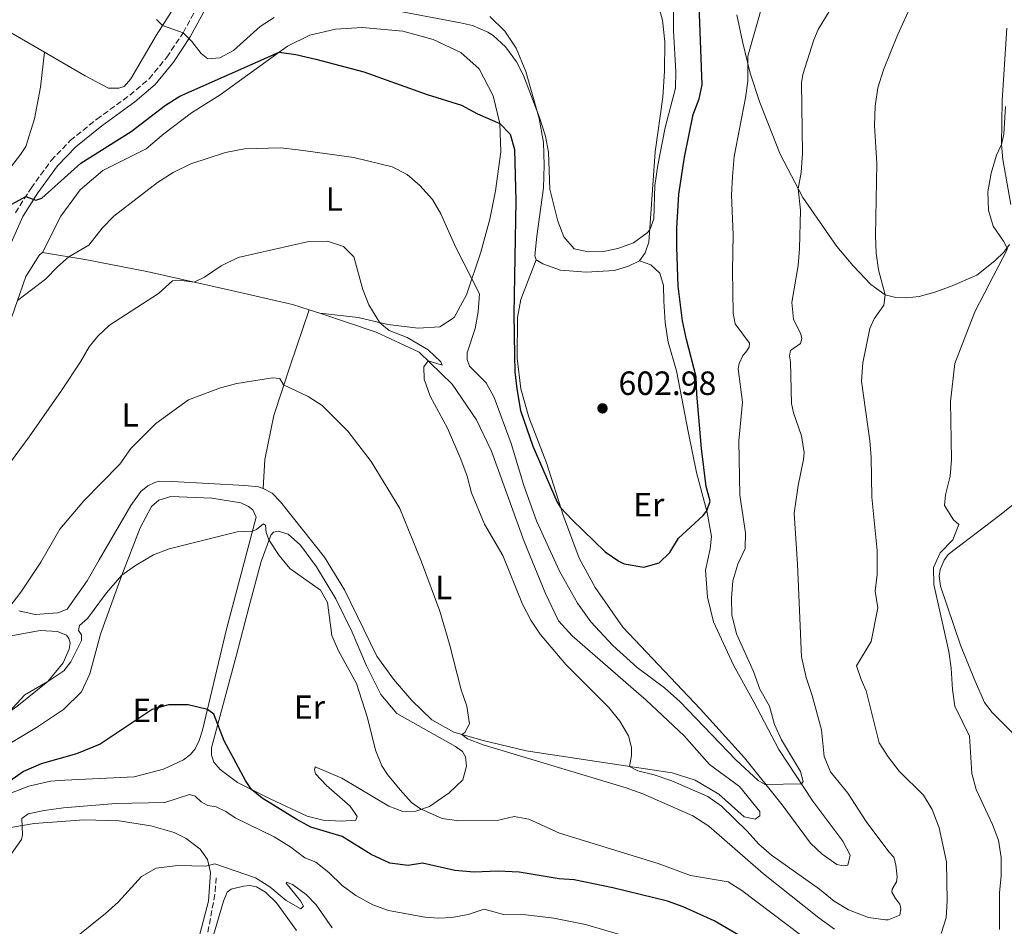
# Model space of a CAD drawing. Units: metres. Extents: x 624796 to 628257, y 4713355 to 4715736.
# Drawn here: x 626311 to 626605, y 4714159 to 4714429 of the extents above; entities that cross this region are included whole.
import ezdxf
from ezdxf.enums import TextEntityAlignment as Align

# ---------------------------------------------------------------- set-up
doc = ezdxf.new("R2010")
doc.units = ezdxf.units.M
doc.header["$MEASUREMENT"] = 0
doc.linetypes.add('DGN Style 3', pattern=[2.435890702152634, 1.739921930109024, -0.6959687720436097])
for name, color, linetype, lineweight in [('Barranco lineal', 142, 'DGN Style 3', 13), ('Camino', 7, 'DGN Style 3', 0), ('Cota de punto acotado terreno', 7, 'Continuous', 0), ('Curva de nivel directora', 30, 'Continuous', 30), ('Curva de nivel intermedia', 30, 'Continuous', 0), ('Etiqueta de uso rústico', 92, 'Continuous', 0), ('Línea de cambio de uso (parcela vista)', 92, 'Continuous', 0), ('Margen derecho', 7, 'Continuous', 0), ('Punto acotado terreno (símbolo)', 7, 'Continuous', 0)]:
    doc.layers.add(name, color=color, linetype=linetype, lineweight=lineweight)
doc.styles.add('Style-Arial', font='arial.ttf')

# ---------------------------------------------------------------- blocks, each defined once
blk = doc.blocks.new('5PATER')
at = {"layer": 'Punto acotado terreno (símbolo)', "linetype": 'Continuous', "lineweight": 0}
h = blk.add_hatch(color=51, dxfattribs=at)
edge = h.paths.add_edge_path()
edge.add_ellipse((0, 0), major_axis=(-0.1095731443231308, -0.1110710700762829), ratio=0.9994222409660317, start_angle=0, end_angle=360)

msp = doc.modelspace()

# ---------------------------------------------------------------- linework, layer by layer
at = {"layer": 'Barranco lineal', "color": 142, "linetype": 'DGN Style 3', "lineweight": 13}
msp.add_polyline3d([(626369.7599999999, 4714173.289999999, 563.7599999999948), (626369.3300000001, 4714168.33, 563.1000000000058), (626365.8700000001, 4714149.710000001, 560)], dxfattribs=at)
at = {"layer": 'Camino', "color": 7, "linetype": 'DGN Style 3', "lineweight": 0}
msp.add_polyline3d([(626309.8999999989, 4714371.480000001, 599.6199999999953), (626314.5500000003, 4714378.75, 600.3000000000029), (626320.5599999984, 4714387.040000003, 601.0800000000019), (626326.229999999, 4714392.940000001, 601.7100000000065), (626334.1200000015, 4714399.32, 602.3000000000029), (626343.9999999988, 4714406.470000001, 603.2599999999948), (626349.7399999987, 4714411.41, 603.8000000000029), (626355.0000000005, 4714417.810000002, 604.4600000000065), (626359.8799999976, 4714425.11, 605.0700000000071), (626365.6099999985, 4714435.630000001, 605.8699999999953)], dxfattribs=at)
at = {"layer": 'Curva de nivel directora', "color": 30, "linetype": 'Continuous', "lineweight": 30, "flags": 128}
for points, elevation in [([(626464.0399999992, 4714301.890000002), (626471.3399999993, 4714285.25), (626472.3200000006, 4714283.650000002), (626475.7299999992, 4714279.970000001), (626485.6499999989, 4714270.410000001), (626489.7199999992, 4714267.580000001), (626491.3099999984, 4714266.820000002), (626497.1499999989, 4714265.790000001), (626501.7199999999, 4714267.100000001), (626504.8600000005, 4714270.16), (626507.5, 4714274.480000001), (626514.7699999989, 4714281.210000001), (626515.8499999985, 4714282.590000001), (626516.899999999, 4714285.500000001), (626515.739999999, 4714289.840000002), (626514.2799999993, 4714301.170000002), (626512.8899999991, 4714317.380000001), (626512.7599999994, 4714322.600000001), (626509.8, 4714333.640000002), (626508.6199999999, 4714339.260000001), (626507.3300000001, 4714349.580000001), (626506.9500000002, 4714361.180000001), (626506.9300000002, 4714366.860000002), (626507.5899999995, 4714377.04), (626509.2199999989, 4714388.02), (626511.7999999983, 4714400.730000001), (626513.6400000001, 4714405.449999999), (626514.4699999993, 4714409.530000002), (626513.3000000003, 4714441.300000002)], 600.0000000000001), ([(626307.7899999989, 4714373.380000001), (626312.9900000001, 4714376.310000001), (626316.0099999999, 4714375.230000002), (626317.730000001, 4714375.820000002), (626329.4000000008, 4714386.24), (626344.3999999989, 4714395.680000001), (626354.6399999983, 4714403.480000001), (626358.8699999994, 4714406.16), (626388.499999999, 4714419.310000001), (626393.440000001, 4714418.59), (626399.4499999991, 4714417.24), (626413.7399999986, 4714413.440000001), (626432.5599999989, 4714406.680000001), (626442.7999999982, 4714403.5), (626447.5799999993, 4714400.910000003), (626454.2600000004, 4714398.08), (626457.28, 4714394.859999999), (626458.5999999987, 4714390.300000002), (626458.99, 4714375.04), (626458.4299999989, 4714341.279999999), (626458.61, 4714329.03), (626458.7300000006, 4714324.000000002), (626459.2499999992, 4714319.03), (626460.3800000001, 4714312.560000001), (626464.0399999992, 4714301.890000002)], 600.0000000000001), ([(626526.9399999994, 4714155.279999999), (626518.0999999993, 4714160.439999999), (626508.8700000001, 4714164.630000001), (626504.1699999997, 4714166.340000001), (626487.9099999988, 4714170.320000002), (626476.3300000004, 4714172.690000001), (626471.9099999992, 4714172.99), (626459.9800000001, 4714174.980000002), (626453.6999999993, 4714175.210000002), (626446.5499999989, 4714174.930000001), (626440.8099999989, 4714175.480000001), (626431.1900000009, 4714177.590000001), (626426.9199999995, 4714176.960000004), (626421.4900000002, 4714177.66), (626415.9299999991, 4714180.240000002), (626407.27, 4714185.550000003), (626397.889999999, 4714188.34), (626393.5100000004, 4714190.74), (626383.4099999995, 4714197.039999999), (626380.2099999987, 4714199.62), (626378.4499999996, 4714202.26), (626372.1100000006, 4714214.039999999), (626368.9999999994, 4714222.03), (626367.0900000005, 4714223.430000001), (626361.3300000003, 4714224.850000001), (626355.4899999998, 4714224.84), (626350.6599999996, 4714223.470000002), (626335.1999999988, 4714213.060000001), (626328.12, 4714210.230000001), (626317.6199999992, 4714207.27), (626312.2999999995, 4714204.930000002), (626308.2000000001, 4714202.080000001)], 575.0000000000001)]:
    msp.add_lwpolyline(points, dxfattribs=dict(at, elevation=elevation))
at = {"layer": 'Curva de nivel intermedia', "color": 30, "linetype": 'Continuous', "lineweight": 0, "flags": 128}
for points, elevation in [([(626420.3500000003, 4714432.180000001), (626442.4699999996, 4714428.09), (626446.0599999994, 4714427.220000001), (626450.6399999993, 4714425.269999999), (626452.270000001, 4714424.24), (626455.9600000012, 4714420.87), (626459.2000000001, 4714416.410000001), (626461.2899999999, 4714412.380000001), (626466.0900000011, 4714399.81), (626467.7899999998, 4714394.279999998), (626468.7000000017, 4714389.479999999), (626469.1399999999, 4714378.52), (626471.4700000011, 4714368.989999999), (626473.3100000008, 4714364.3), (626476.4199999998, 4714360.71), (626480.5700000006, 4714359.76), (626485.1100000002, 4714359.869999999), (626489.4199999997, 4714360.769999998), (626494.0800000001, 4714362.529999999), (626498.1700000004, 4714365.520000001), (626498.8800000012, 4714366.32), (626500.0600000013, 4714369.609999998), (626500.4400000013, 4714379.609999998), (626501.2700000006, 4714385.619999999), (626503.5300000004, 4714396.84), (626506.5299999999, 4714408.539999999), (626506.6900000009, 4714413.539999999), (626505.9199999997, 4714425.699999998), (626506.0700000017, 4714437.06)], 605.0000000000001), ([(626532.6700000004, 4714434.24), (626528.0800000017, 4714418.09), (626528.1200000017, 4714410.680000001), (626527.4600000002, 4714405.720000001), (626524.0899999995, 4714388.23), (626523.5000000016, 4714382.289999999), (626523.2600000004, 4714376.74), (626523.7600000009, 4714364.900000001), (626523.5199999996, 4714354.279999999), (626523.7200000007, 4714341.579999999), (626524.3800000001, 4714338.32), (626528.6200000002, 4714332.59), (626528.5100000007, 4714331.439999998), (626527.5600000008, 4714329.92), (626526.5800000017, 4714328.890000001), (626525.510000001, 4714326.539999999), (626525.2300000017, 4714324.9), (626526.5000000013, 4714315), (626525.4500000008, 4714303.480000001), (626525.7700000004, 4714287.250000001), (626527.4300000012, 4714276.039999999), (626527.2800000014, 4714271.42), (626525.1800000003, 4714266.779999998), (626523.6500000014, 4714261.749999999), (626523.2500000015, 4714256.62), (626523.3400000008, 4714251.62), (626524.7199999999, 4714245.980000001)], 595.0000000000001), ([(626553.7300000002, 4714433.680000001), (626549.1000000013, 4714426.04), (626547.7800000003, 4714422.96), (626544.5200000014, 4714412.650000001), (626544.1100000001, 4714410.219999999), (626544.4299999997, 4714389.189999999), (626543.9700000016, 4714383.46), (626543.1199999999, 4714378.539999999), (626543.8500000008, 4714372.230000001), (626543.52, 4714360.739999999), (626543.130000001, 4714355.75), (626541.22, 4714344.689999999), (626541.6800000004, 4714339.699999999), (626543.9100000011, 4714335.32), (626544.2500000009, 4714333.939999999), (626543.8000000016, 4714332.5), (626540.8300000011, 4714330.42), (626540.5000000002, 4714328.800000001), (626540.8500000011, 4714326.980000001), (626541.1399999994, 4714314.640000001), (626541.6700000014, 4714311.829999999), (626544.0900000001, 4714304.980000001), (626544.8900000001, 4714300.05), (626544.7300000014, 4714297.91), (626543.0900000008, 4714290.190000001), (626541.9500000009, 4714281.949999999), (626542.9200000009, 4714266.720000001), (626544.0800000011, 4714239.09), (626545.4900000015, 4714232.949999999), (626547.2700000006, 4714227.640000001), (626550.0500000013, 4714217.41), (626550.8500000014, 4714209.429999999), (626552.7900000014, 4714204.810000001), (626557.8699999999, 4714198.500000001), (626563.3799999995, 4714190.019999998), (626570.140000001, 4714181.010000001), (626571.6200000007, 4714179.460000001), (626572.2399999998, 4714177.179999999), (626572.6500000011, 4714173.539999999), (626572.4500000001, 4714172.109999999), (626571.110000001, 4714169.92), (626571.0300000005, 4714168.970000001), (626572.060000001, 4714167.060000001), (626573.4400000002, 4714165.38), (626573.7400000019, 4714164.099999999), (626573.3600000018, 4714162.109999999)], 590.0000000000001), ([(626577.0000000007, 4714433.689999999), (626572.7200000003, 4714424.33), (626568.4900000015, 4714414.079999999), (626566.8799999999, 4714408.699999999), (626566.0500000005, 4714403.220000001), (626565.8200000003, 4714397.499999999), (626566.5300000012, 4714386.130000001), (626566.1800000002, 4714364.699999999), (626566.3800000015, 4714359.390000002), (626567.0499999997, 4714354.429999999), (626568.99, 4714347.039999999), (626568.6600000013, 4714343.959999999), (626565.7900000013, 4714339.869999999), (626564.4400000012, 4714336.979999999), (626562.3899999994, 4714326.730000001), (626561.9700000014, 4714321.259999999), (626564.4700000003, 4714303.46), (626564.8400000014, 4714298.470000002), (626565.0899999995, 4714286.699999998), (626566.6100000016, 4714270.779999999), (626566.6500000019, 4714263.689999999), (626566.0700000008, 4714258.679999999), (626566.8799999999, 4714253.740000002), (626564.9000000017, 4714243.680000001), (626560.5300000019, 4714236.460000001), (626561.890000001, 4714232.369999998), (626563.4100000008, 4714229.009999999), (626567.2900000011, 4714213.519999999), (626569.9300000009, 4714209.27), (626573.1600000008, 4714205.060000001), (626580.4600000008, 4714197.890000001), (626583.0400000003, 4714193.61), (626585.1600000013, 4714188.149999999), (626587.3300000017, 4714177.99), (626587.5300000008, 4714166.359999998), (626587.1900000009, 4714161.37), (626585.6799999999, 4714156.689999999)], 585), ([(626351.8900000012, 4714429.07), (626353.7599999999, 4714427.300000001), (626359.8799999997, 4714425.11), (626362.4400000012, 4714422.48), (626365.2100000007, 4714418.880000001), (626367.2200000001, 4714417.340000001), (626370.7899999997, 4714417.62), (626374.850000001, 4714419.83), (626382.8100000004, 4714426.949999999), (626387.0300000005, 4714429.63)], 605.0000000000001), ([(626604.8800000001, 4714403.119999998), (626604.3900000006, 4714394.890000001), (626603.7100000011, 4714391.759999999), (626602.2100000014, 4714388.609999999), (626600.5900000008, 4714383.23), (626599.640000001, 4714377.689999999), (626599.7700000005, 4714372.25), (626601.2200000011, 4714367.46), (626604.3000000013, 4714363.029999998), (626605.4299999999, 4714360.739999999), (626595.7800000008, 4714341.939999999), (626589.8300000007, 4714326.51), (626588.5000000007, 4714315.17), (626588.8099999992, 4714297.92), (626588.38, 4714292.939999999), (626587.0400000013, 4714287.369999999), (626586.7400000016, 4714284.210000001), (626589.4000000015, 4714279.970000001), (626590.9800000018, 4714278.59), (626589.14, 4714273.989999999), (626585.4600000009, 4714270.119999998), (626583.4600000004, 4714265.690000001), (626583.5099999995, 4714260.690000001), (626587.9500000009, 4714240.66), (626588.74, 4714235.73), (626589.0799999996, 4714229.359999999), (626589.8300000007, 4714224.410000001), (626594.1700000013, 4714215.499999999), (626594.870000001, 4714204.380000002), (626596.190000002, 4714199.560000001), (626600.9999999999, 4714189.119999999), (626602.8100000004, 4714184.460000002), (626603.5500000003, 4714179.27), (626603.5800000015, 4714173.86), (626603.100000001, 4714168.829999999), (626603.0499999997, 4714157.850000001)], 580.0000000000001), ([(626524.7199999999, 4714245.980000001), (626529.8300000017, 4714234.76), (626531.6700000013, 4714229.489999999), (626534.53, 4714224.399999999), (626536.0900000002, 4714218.970000001), (626538.1700000013, 4714214.429999999), (626543.7700000004, 4714204.9), (626544.5500000004, 4714201.999999999), (626544.1100000001, 4714201.259999999), (626533.3200000008, 4714201.100000001), (626531.1500000005, 4714202.27), (626524.520000001, 4714208.38), (626507.8900000012, 4714225.759999999), (626503.3, 4714229.84), (626495.1200000015, 4714235.980000001), (626487.8500000006, 4714242.46), (626481.3799999997, 4714249.499999999), (626477.3600000008, 4714255.09), (626472.0400000011, 4714264.600000001), (626465.1400000011, 4714279.680000001), (626461.3500000002, 4714290.21), (626457.5999999996, 4714302.649999999), (626452.5599999992, 4714316.399999999), (626450.140000001, 4714320.77), (626445.2300000001, 4714325.77), (626444.4800000014, 4714327.75), (626444.5400000017, 4714329.679999999), (626446.8600000017, 4714336.970000001), (626447.7500000015, 4714341.890000001), (626448.1300000015, 4714347.34), (626441.1500000008, 4714361.139999999), (626436.6100000013, 4714371.09), (626434.1500000004, 4714375.449999998), (626430.3700000006, 4714379.579999999), (626426.610000001, 4714382.880000001), (626422.1400000007, 4714385.140000001), (626410.7400000013, 4714387.949999998), (626394.1500000019, 4714390.239999999), (626388.860000001, 4714390.76), (626378.1900000003, 4714390.55), (626372.5399999998, 4714389.380000001), (626362.1799999997, 4714386.05), (626356.9000000004, 4714383.5), (626352.250000001, 4714380.509999999), (626339.22, 4714370.46), (626335.7700000011, 4714366.84), (626331.77, 4714361.81), (626325.780000002, 4714358.300000001), (626322.520000001, 4714355.470000001), (626318.8700000008, 4714351.710000001), (626310.5000000001, 4714345.279999998)], 595.0000000000001), ([(626573.3600000018, 4714162.109999999), (626569.8900000006, 4714160.750000001), (626569.0800000015, 4714160.750000001), (626564.1100000005, 4714161.41), (626558.1000000001, 4714163.739999999), (626553.8100000008, 4714166.300000001), (626549.5000000013, 4714169.880000002), (626535.2099999995, 4714180.039999999), (626531.4099999998, 4714183.300000002), (626527.9100000017, 4714187.189999999), (626520.2200000006, 4714194.59), (626516.1500000001, 4714197.499999999), (626505.5100000007, 4714202.159999999), (626500.1799999998, 4714203.949999998), (626495.3200000006, 4714205.11), (626492.890000001, 4714206.449999999), (626493.4100000017, 4714209.679999999), (626493.4200000007, 4714212.140000001), (626492.5600000002, 4714215.609999998), (626490.0099999999, 4714219.9), (626486.6700000004, 4714224.050000001), (626473.8600000006, 4714236.829999999), (626466.2300000018, 4714245.88), (626463.4400000002, 4714250.02), (626461.0100000005, 4714254.81), (626455.140000001, 4714269.3), (626449.7000000004, 4714278.619999998), (626445.8300000014, 4714287.98), (626444.4800000014, 4714292.939999999), (626442.6500000008, 4714298), (626438.6600000008, 4714307.289999999), (626433.4500000007, 4714316.789999999), (626431.7200000007, 4714321.9), (626431.5799999998, 4714325.499999999), (626432.8300000017, 4714327.34), (626437.0300000014, 4714325.990000002), (626436.6100000013, 4714327.07), (626432.8400000005, 4714330.640000001), (626426.610000001, 4714334.259999999), (626421.2199999997, 4714336.329999999), (626418.4400000015, 4714338.689999999), (626415.1700000013, 4714343.990000002), (626413.380000001, 4714348.630000001), (626410.7100000001, 4714358.279999998), (626407.6100000021, 4714361.369999999), (626402.8900000014, 4714362.999999999), (626397.3100000002, 4714362.88), (626376.2300000001, 4714358.119999999), (626371.2099999998, 4714355.59), (626366.2300000021, 4714352.279999998), (626363.150000002, 4714350.779999999), (626359.530000001, 4714351.26), (626356.6800000012, 4714351.159999999), (626352.4900000002, 4714347.390000001), (626337.9800000016, 4714337.980000001), (626334.4900000005, 4714334.679999999), (626331.8500000006, 4714331.51), (626329.26, 4714326.999999999), (626323.6000000006, 4714318.51), (626314.0400000006, 4714304.71), (626304.4800000008, 4714291.830000001)], 590.0000000000001), ([(626553.9300000014, 4714157.92), (626549.2500000009, 4714161.34), (626532.8100000012, 4714174.49), (626516.4500000019, 4714188.689999999), (626511.7600000004, 4714191.699999999), (626496.7900000013, 4714198.239999999), (626491.8300000014, 4714200.11), (626449.2300000011, 4714212.859999999), (626444.5599999997, 4714214.659999998), (626442.9200000011, 4714215.990000002), (626443.7900000006, 4714216.579999999), (626445.2100000001, 4714219.100000001), (626444.3600000006, 4714224.390000001), (626442.7400000001, 4714229.270000001), (626439.2700000011, 4714242.849999999), (626436.3200000006, 4714252.710000001), (626430.9000000004, 4714267.42), (626424.4299999995, 4714283.300000001), (626415.850000001, 4714297.350000001), (626408.9199999997, 4714306.399999999), (626401.3400000001, 4714314.02), (626397.1200000001, 4714316.699999999), (626389.790000001, 4714320.13), (626388.7300000014, 4714322.109999998), (626386.4500000017, 4714322.300000001), (626375.8400000011, 4714320.56), (626371.0199999999, 4714319.25), (626361.4300000009, 4714315.73), (626351.7300000002, 4714308.659999999), (626344.3000000005, 4714301.17), (626341.0100000004, 4714296.560000001), (626330.2600000014, 4714285.57), (626323.1800000003, 4714277.17), (626317.4300000013, 4714267.330000001), (626311.5599999997, 4714258.369999997), (626307.99, 4714253.740000002)], 585), ([(626552.7400000001, 4714149.519999999), (626526.3400000003, 4714169.510000001), (626522.2600000012, 4714172.05), (626511.0200000005, 4714173.949999999), (626501.350000001, 4714177.519999999), (626472.05, 4714186.550000002), (626462.8400000011, 4714190.730000001), (626458.4500000012, 4714191.5), (626453.4100000008, 4714190.329999999), (626441.9900000015, 4714190.26), (626437.0300000014, 4714190.930000001), (626430.6100000021, 4714193.810000001), (626427.8899999995, 4714195.710000001), (626424.49, 4714199.48), (626420.7300000003, 4714204.039999999), (626419.0499999995, 4714206.659999999), (626417.1400000006, 4714211.270000001), (626414.7700000014, 4714220.939999999), (626411.5599999994, 4714231.159999999), (626406.1700000004, 4714240.909999998), (626404.2200000013, 4714245.509999999), (626402.9200000004, 4714255.300000001), (626400.7900000003, 4714258.970000002), (626391.6600000019, 4714265.449999998), (626388.4400000009, 4714269.289999999), (626385.4400000012, 4714273.939999998), (626384.5700000017, 4714276.189999999), (626384.440000002, 4714278.350000001), (626383.7800000005, 4714278.75), (626381.6799999995, 4714277.039999999), (626380.5599999997, 4714276.58), (626375.9400000017, 4714276.380000001), (626355.6799999998, 4714271.31), (626351.0199999994, 4714269.499999999), (626345.7100000009, 4714266.359999998), (626341.6100000016, 4714263.5), (626337.0200000005, 4714258.17), (626331.3800000012, 4714250.52), (626328.9500000017, 4714248.439999999), (626328.6699999999, 4714246.949999998), (626329.5800000018, 4714245.720000001), (626329.5900000008, 4714243.98), (626326.4200000013, 4714237.67), (626324.3400000003, 4714234.930000001), (626319.5999999995, 4714231.730000001), (626312.7300000008, 4714227.769999998), (626303.2100000011, 4714217.529999998)], 580.0000000000001), ([(626304.0100000014, 4714173.819999999), (626311.7200000006, 4714184.71), (626312.02, 4714186.029999998), (626311.800000001, 4714190.930000001), (626313.6800000007, 4714192.3), (626318.4500000007, 4714193.330000001), (626324.2599999999, 4714194.140000001), (626339.780000001, 4714195.369999999), (626354.4200000014, 4714195.680000001), (626361.7800000019, 4714198.109999999), (626363.4800000006, 4714197.600000001), (626365.2400000019, 4714195.949999998), (626367.2500000015, 4714194.779999999), (626369.7000000011, 4714194.449999998), (626372.6100000013, 4714193.029999999), (626375.3300000015, 4714191.140000001), (626387.0000000015, 4714185.519999999), (626391.9400000012, 4714182.369999999), (626396.0800000008, 4714179.220000001), (626399.3700000009, 4714177.92), (626403.3200000006, 4714174.850000001), (626407.3000000013, 4714170.930000001)], 570.0000000000001), ([(626323.0300000005, 4714151.59), (626336.7900000003, 4714162.640000001), (626340.5200000008, 4714165.970000001), (626347.5100000004, 4714173.67), (626351.850000001, 4714176.16), (626358.3399999996, 4714176.949999999), (626366.63, 4714176.759999999), (626369.3099999999, 4714177.390000001), (626381.4600000004, 4714173.27), (626385.7000000007, 4714170.619999999), (626390.570000001, 4714166.460000002), (626394.9500000019, 4714164.029999999), (626395.760000001, 4714164.820000002), (626394.8700000015, 4714166.359999998), (626390.5599999998, 4714171.630000002), (626390.6800000005, 4714172.009999999), (626392.4599999997, 4714171.300000001), (626396.4800000008, 4714168.33), (626399.4800000006, 4714165.23), (626404.2500000002, 4714158.359999999)], 565.0000000000001), ([(626407.3000000013, 4714170.930000001), (626411.3600000005, 4714167.999999999), (626416.3400000005, 4714165.189999999), (626421.0700000002, 4714163.550000002), (626431.8900000006, 4714161.550000001), (626436.0999999995, 4714161.229999999), (626439.9100000004, 4714161.400000001), (626444.8300000001, 4714162.310000001), (626449.5900000009, 4714163.929999999), (626455.3399999999, 4714162.369999999), (626461.9800000006, 4714162.269999999), (626470.3600000002, 4714161.26), (626479.7800000015, 4714159.3), (626489.5800000007, 4714156.470000001)], 570.0000000000001)]:
    msp.add_lwpolyline(points, dxfattribs=dict(at, elevation=elevation))
at = {"layer": 'Línea de cambio de uso (parcela vista)', "color": 92, "linetype": 'Continuous', "lineweight": 0, "extrusion": (-0.002892038202789576, 0.0008877459046923027, 0.9999954240006513), "elevation": 2961.520361771903, "flags": 128}
msp.add_lwpolyline([(626399.6508247551, 4714340.808591798), (626396.4908090495, 4714341.77859218)], dxfattribs=at)
at = {"layer": 'Línea de cambio de uso (parcela vista)', "color": 92, "linetype": 'Continuous', "lineweight": 0}
for points in [[(626426.4900000002, 4714554.050000001, 615.25), (626424.2999999998, 4714550.710000001, 615.1399999999994), (626417.9600000001, 4714538.430000001, 614.1600000000036), (626405.6299999999, 4714508.680000001, 611.7100000000064), (626397.8799999999, 4714492.699999999, 610.7299999999959), (626385.6799999997, 4714473.449999999, 609.2299999999959), (626376.0599999997, 4714459.119999999, 607.9100000000036), (626358.8600000005, 4714435.390000001, 605.75), (626351.8200000003, 4714424.26, 604.7599999999948), (626344.25, 4714411.33, 603.8699999999953), (626342.3399999999, 4714409.08, 603.820000000007), (626340.7300000006, 4714408.600000001, 603.820000000007), (626337.6799999997, 4714408.550000001, 603.820000000007), (626330.7100000001, 4714412.27, 603.779999999999), (626318.5300000003, 4714419.33, 603.1699999999983)], [(626318.5300000003, 4714419.33, 603.1699999999983), (626301.6500000004, 4714429.09, 602.6499999999943), (626284.9600000001, 4714438.25, 602.3699999999953), (626271.6799999997, 4714446.480000001, 601.8999999999943)], [(626497.6399999997, 4714439.58, 608.9499999999971), (626501.5499999998, 4714432.859999999, 608.2100000000064), (626502.6600000003, 4714428.810000001, 608.029999999999), (626503.3700000001, 4714422.359999999, 607.5099999999948), (626503.29, 4714413.619999999, 607.2299999999959), (626502.7699999996, 4714405.890000001, 606.7299999999959), (626500.4600000001, 4714389.600000001, 605.9400000000023), (626498.6299999999, 4714362.710000001, 604.8300000000017), (626497.5499999998, 4714359.52, 604.7400000000052), (626495.8200000003, 4714357.140000001, 604.7400000000052)], [(626606.0499999998, 4714362.029999999, 579.8399999999965), (626604.4299999997, 4714359.710000001, 580.1000000000058), (626601.75, 4714357.17, 580.6600000000036), (626596.3300000001, 4714352.869999999, 581.6699999999983), (626588.4600000001, 4714349.439999999, 582.5899999999965), (626583.79, 4714347.75, 583.1300000000047), (626579.1500000004, 4714346.449999999, 583.9499999999971), (626575.4299999997, 4714346.07, 584.2299999999959), (626572.2400000002, 4714346.24, 584.6300000000047), (626568.9900000002, 4714347.039999999, 584.9900000000052), (626564.75, 4714350.029999999, 585.529999999999), (626559.4699999997, 4714355.680000001, 586.0200000000041), (626554.6699999999, 4714361.390000001, 587.1000000000058), (626544.4500000002, 4714375.970000001, 589.679999999993), (626537.7400000002, 4714388.92, 591.0200000000041), (626531.7000000002, 4714404.27, 593.3699999999953), (626528.8200000003, 4714413.060000001, 594.3999999999943), (626526.4800000006, 4714422.470000001, 595.6999999999971), (626524.8300000001, 4714430.449999999, 596.2400000000052)], [(626465.0899999999, 4714357.380000001, 603.4900000000052), (626464.6600000003, 4714358.65, 603.4900000000052), (626465.2000000002, 4714364.5, 603.9199999999983), (626467.2199999997, 4714378.890000001, 604.6000000000058), (626467.4199999999, 4714385.680000001, 604.7599999999948), (626467.2100000001, 4714392.369999999, 604.7400000000052), (626465.9699999997, 4714399.51, 604.7400000000052), (626462.0199999996, 4714413.59, 605.4900000000052), (626459.1100000005, 4714420.460000001, 606.2899999999936), (626455.7400000002, 4714425.539999999, 606.8500000000058), (626451.29, 4714429.9, 607.25)], [(626400.5700000003, 4714341.58, 587.9600000000064), (626412.0199999996, 4714340.26, 589.6100000000006), (626420.8099999997, 4714338.109999999, 590.4100000000036), (626429.8499999996, 4714337.02, 591.529999999999), (626436.3399999999, 4714337.5, 592.8000000000029), (626440.6600000003, 4714340.279999999, 593.6499999999943), (626444.2699999996, 4714346.99, 594.5399999999936), (626448.5700000003, 4714359.689999999, 596.0399999999936), (626451.2300000006, 4714369.58, 597.1699999999983), (626452.9000000004, 4714378.02, 598.1100000000006), (626454.4800000006, 4714389.619999999, 599), (626454.2599999999, 4714398.08, 599.9900000000052), (626452.25, 4714406.27, 600.4600000000064), (626448.0599999997, 4714414.32, 601.1600000000036), (626442.6500000004, 4714419.199999999, 601.8699999999953), (626434.3899999997, 4714423.050000001, 602.3899999999994), (626425.29, 4714425.609999999, 602.3899999999994), (626413.25, 4714426.65, 602.1000000000058), (626405.25, 4714426.180000001, 601.7700000000041), (626397.6500000004, 4714424.41, 601.2599999999948), (626390.9800000006, 4714421.100000001, 600.2700000000041), (626370.8799999999, 4714406.609999999, 597.5), (626362.4000000004, 4714401.25, 596.8899999999994), (626354.1200000001, 4714394.949999999, 596.4199999999983), (626348.8099999997, 4714390.5, 596.279999999999), (626335.9900000002, 4714384.060000001, 596.6999999999971), (626329.1699999999, 4714378.310000001, 596.8399999999965), (626323.3899999997, 4714370.430000001, 596.8000000000029), (626317.9900000002, 4714359.59, 596.1000000000058)], [(626605.2699999996, 4714426.42, 581.6499999999943), (626603.8499999996, 4714404.92, 580.6600000000036), (626603.7100000001, 4714391.76, 580.1000000000058), (626604.04, 4714387.350000001, 579.820000000007), (626606.4199999999, 4714373.9, 579.2599999999948)], [(626318.5300000003, 4714419.33, 603.1699999999983), (626317.3499999996, 4714408.930000001, 602.2700000000041), (626315.5800000001, 4714399.4, 601.6199999999953), (626312.9699999997, 4714391.199999999, 601.1900000000023), (626311.3899999997, 4714388.84, 601.1900000000023), (626307.7100000001, 4714384.01, 600.6300000000047), (626305.1799999997, 4714378.109999999, 600.2100000000064), (626299.4199999999, 4714362.300000001, 598.8899999999994), (626293.0099999999, 4714342.77, 597.529999999999), (626286.5999999996, 4714318.57, 596.4499999999971)], [(626317.9900000002, 4714359.59, 596.1000000000058), (626317.0300000003, 4714358.939999999, 596.1000000000058), (626313, 4714352.449999999, 595.5899999999965), (626308.8300000001, 4714340.470000001, 594.6999999999971)], [(626397.4100000003, 4714342.550000001, 587.9499999999971), (626392.4400000004, 4714344.08, 587.929999999993), (626374.29, 4714348.33, 588.9199999999983), (626349.0199999996, 4714353.9, 592.0200000000041), (626331.2199999997, 4714357.4, 594.5099999999948), (626317.9900000002, 4714359.59, 596.1000000000058)], [(626495.8200000003, 4714357.140000001, 604.7400000000052), (626499.2199999997, 4714355.92, 604.7400000000052), (626501.8899999997, 4714353.480000001, 604.3600000000006), (626502.9699999997, 4714349.74, 604.320000000007), (626503.0800000001, 4714345.08, 604.320000000007), (626503.4500000002, 4714338.730000001, 603.6600000000036), (626504.4100000003, 4714332.930000001, 603.2400000000052), (626506.8700000001, 4714324.359999999, 603.0500000000029), (626510.4800000006, 4714305.810000001, 602.3399999999965), (626512.8499999996, 4714294.09, 601.1699999999983), (626515.9800000006, 4714282.109999999, 599.9499999999971), (626517.2599999999, 4714274.949999999, 599.6199999999953), (626516.9400000004, 4714271.34, 599.6199999999953), (626515.5, 4714264.970000001, 599.2400000000052), (626516.1200000001, 4714256.930000001, 598.820000000007), (626517.9000000004, 4714249.52, 598.3500000000058), (626523.8200000003, 4714236.609999999, 597.4600000000064), (626529.9400000004, 4714225.66, 596.75), (626537.3099999997, 4714211.5, 595.6699999999983), (626547.5099999999, 4714196.140000001, 594.7299999999959), (626556.4600000001, 4714184.220000001, 593.6999999999971), (626558.5999999996, 4714180.050000001, 593.6999999999971), (626557.9000000004, 4714177.029999999, 593.6999999999971), (626556.5099999999, 4714176.82, 593.6999999999971), (626554.6600000003, 4714177.199999999, 593.6999999999971), (626550.29, 4714180.289999999, 593.6999999999971), (626546.7800000003, 4714183.539999999, 593.6999999999971), (626538.3200000003, 4714195.02, 594.4100000000036), (626527.0899999999, 4714208.970000001, 595.6300000000047), (626513.8799999999, 4714223.640000001, 596.570000000007), (626490.9000000004, 4714247.960000001, 598.2599999999948), (626482.6299999999, 4714259.77, 598.7700000000041), (626477.8300000001, 4714268.49, 599.1999999999971), (626473.1500000004, 4714281.039999999, 600.0399999999936), (626468.1200000001, 4714296.9, 600.320000000007), (626462.9000000004, 4714310.529999999, 600.7899999999936), (626460.5099999999, 4714319.02, 600.8899999999994), (626459.3799999999, 4714328.140000001, 600.75), (626459.4500000002, 4714340.279999999, 601.1199999999953), (626460.5300000003, 4714345.560000001, 602.25), (626462.6200000001, 4714351.26, 603.0500000000029), (626465.0899999999, 4714357.380000001, 603.4900000000052)], [(626495.8200000003, 4714357.140000001, 604.7400000000052), (626492.5599999997, 4714355.529999999, 604.6399999999994), (626488.3700000001, 4714354.26, 604.6199999999953), (626479.9600000001, 4714353.75, 604.4100000000036), (626472.2800000003, 4714354.32, 604.1699999999983), (626467.0499999998, 4714356.230000001, 603.820000000007), (626465.0899999999, 4714357.380000001, 603.4900000000052)], [(626383.7400000002, 4714289.33, 582.6199999999953), (626384.2000000002, 4714297.91, 583.279999999999), (626386.8499999996, 4714310.99, 584.2200000000012), (626391.75, 4714325.880000001, 585.6300000000047), (626397.4100000003, 4714342.550000001, 587.9499999999971)], [(626383.7400000002, 4714289.33, 582.6199999999953), (626386.3899999997, 4714287.9, 582.4799999999959), (626388.8399999999, 4714285.27, 582.3899999999994), (626402, 4714268.84, 581.679999999993), (626407.9800000006, 4714259.050000001, 581.820000000007), (626417.5800000001, 4714239.359999999, 582.8099999999977), (626422.5499999998, 4714232.449999999, 583.1399999999994), (626428.0199999996, 4714226.08, 583.5200000000041), (626433.9400000004, 4714220.350000001, 584.3099999999977), (626440.54, 4714216.66, 585.0200000000041), (626449.2599999999, 4714214.210000001, 585.6300000000047), (626462.0499999998, 4714211.140000001, 586.9900000000052), (626477.1600000003, 4714208.83, 588.7299999999959), (626505.6100000005, 4714204.52, 591.3600000000006), (626512.4100000003, 4714202.34, 592.1100000000006), (626519.4299999997, 4714198.210000001, 591.9700000000012), (626527.0499999998, 4714191.449999999, 591.4499999999971), (626530.2599999999, 4714190.75, 591.3099999999977), (626531.6699999999, 4714191.710000001, 591.3099999999977), (626531.6900000004, 4714193.07, 591.3099999999977), (626525.6299999999, 4714200.52, 591.8800000000047), (626516.7300000006, 4714207.07, 591.8300000000017), (626509.1500000004, 4714215.550000001, 591.4499999999971), (626497.8499999996, 4714226.16, 591.6399999999994), (626475.7400000002, 4714245.42, 590.8399999999965), (626471.7199999997, 4714249.82, 590.75), (626467.8300000001, 4714257.949999999, 590.9799999999959), (626461.4900000002, 4714273.52, 591.1699999999983), (626451.7000000002, 4714300.390000001, 592.1100000000006), (626447.2999999998, 4714309.789999999, 591.6000000000058), (626439.9900000002, 4714320.42, 590.8899999999994), (626430.2100000001, 4714329.880000001, 589.6699999999983), (626417.3700000001, 4714335.84, 588.679999999993), (626400.5700000003, 4714341.58, 587.9600000000064)], [(626310.9699999997, 4714252.82, 584.5500000000029), (626315.7599999999, 4714251.730000001, 584.029999999999), (626322.5499999998, 4714252.180000001, 583.75), (626325.3499999996, 4714253.310000001, 583.75), (626331.3099999997, 4714261.720000001, 583.6100000000006), (626334.8499999996, 4714268.050000001, 583.9400000000023), (626344.25, 4714284.180000001, 584.3099999999977), (626347.2999999998, 4714288.4, 584.2700000000041), (626349.3399999999, 4714290.050000001, 584.1699999999983), (626351.4600000001, 4714291.02, 583.9400000000023), (626352.7400000002, 4714291.449999999, 583.9400000000023), (626356.5700000003, 4714291.4, 583.5599999999977), (626378.2699999996, 4714290.210000001, 582.8099999999977), (626382.2999999998, 4714289.789999999, 582.6699999999983), (626383.7400000002, 4714289.33, 582.6199999999953)], [(626300.9299999997, 4714208.9, 576.7899999999936), (626316.1900000004, 4714218.100000001, 575.8500000000058), (626324.2599999999, 4714223.380000001, 575.8500000000058), (626329.6200000001, 4714228.689999999, 576.0899999999965), (626332.0499999998, 4714234.029999999, 576.4700000000012), (626335.2800000003, 4714245.92, 577.6399999999994), (626341.6100000005, 4714263.5, 580.0800000000017), (626347.0599999997, 4714277.600000001, 581.1600000000036), (626350.4900000002, 4714283.930000001, 581.7700000000041), (626352.6299999999, 4714285.850000001, 581.820000000007), (626356.2300000006, 4714286.92, 581.9600000000064), (626368.4500000002, 4714286.439999999, 581.5899999999965), (626377.0800000001, 4714285, 581.2599999999948), (626379.3499999996, 4714283.949999999, 580.8800000000047), (626380.6100000005, 4714282.880000001, 580.6000000000058), (626381.6600000003, 4714280.720000001, 580.4100000000036), (626372.8399999999, 4714247.390000001, 576.9799999999959), (626365.6200000001, 4714217.279999999, 574.679999999993), (626364.6600000003, 4714214.180000001, 574.3999999999943), (626363.5, 4714211.720000001, 574.070000000007), (626362.0599999997, 4714209.970000001, 573.8800000000047), (626360.0199999996, 4714208.430000001, 573.7400000000052), (626354.0099999999, 4714205.67, 572.9400000000023), (626345.3300000001, 4714203.310000001, 572.8999999999943), (626324.5999999996, 4714202.33, 573.5500000000029), (626320.3600000005, 4714202.039999999, 573.929999999993), (626313.8799999999, 4714200.539999999, 574.070000000007), (626298.2599999999, 4714194.65, 575.1499999999943)], [(626612.8200000003, 4714210.480000001, 575.3600000000006), (626600.9400000004, 4714222.49, 577.429999999993), (626598.6699999999, 4714225.460000001, 577.5500000000029), (626595.5, 4714232.560000001, 578.179999999993), (626591.4600000001, 4714242.57, 578.5599999999977), (626585.4699999997, 4714260.140000001, 579.3099999999977), (626585.1100000005, 4714263.16, 579.4499999999971), (626585.3899999997, 4714265.16, 579.4499999999971), (626586.5700000003, 4714267.970000001, 579.320000000007), (626587.7999999998, 4714269.58, 579.1600000000036), (626603.2000000002, 4714281.380000001, 576.0399999999936), (626610.4000000004, 4714287.08, 574.8699999999953)], [(626425.2800000003, 4714193.07, 579.279999999999), (626421.1299999999, 4714194.65, 579.1399999999994), (626407.1600000003, 4714203, 577.8300000000017), (626399.1799999997, 4714206.289999999, 576.3699999999953), (626398.9600000001, 4714205.49, 576.279999999999), (626399.2800000003, 4714204.26, 575.8999999999943), (626402.5700000003, 4714200.74, 575.8999999999943), (626409.6600000003, 4714194.58, 576.3699999999953), (626411.7000000002, 4714191.57, 576.3699999999953), (626411.3499999996, 4714190.439999999, 576.3699999999953), (626407.0999999996, 4714190.140000001, 575.8999999999943), (626401.6100000005, 4714190.430000001, 575.570000000007), (626396.8200000003, 4714191.67, 575.8500000000058), (626385.8399999999, 4714196.83, 575.1499999999943), (626376.0599999997, 4714201.67, 574.8699999999953), (626370.9199999999, 4714205.529999999, 574.6300000000047), (626369.0499999998, 4714207.75, 574.6300000000047), (626368.3700000001, 4714209.850000001, 574.6300000000047), (626368.3399999999, 4714211.99, 574.9199999999983), (626370.54, 4714220.140000001, 575.1999999999971), (626375.6799999997, 4714239.279999999, 576.6999999999971), (626379.5700000003, 4714254.26, 577.9700000000012), (626383.1500000004, 4714267.51, 579.4700000000012), (626385.9500000002, 4714275.380000001, 580.2200000000012), (626386.8399999999, 4714276.289999999, 580.2200000000012), (626388.2300000006, 4714276.58, 580.2200000000012), (626391.1699999999, 4714275.689999999, 580.2700000000041), (626394.8700000001, 4714272.359999999, 580.5), (626399.5599999997, 4714265.939999999, 580.6499999999943), (626405.3899999997, 4714256.369999999, 580.2700000000041), (626410.25, 4714246.42, 580.5), (626414.4699999997, 4714236.449999999, 580.8300000000017), (626418.8200000003, 4714227.92, 581.1199999999953), (626423.5700000003, 4714222.24, 581.3999999999943), (626440.9800000006, 4714212.41, 583.0399999999936), (626443.1100000005, 4714210.949999999, 583.0399999999936), (626444, 4714209.27, 583.0399999999936), (626444.3099999997, 4714206.49, 582.8099999999977), (626443.1699999999, 4714202.449999999, 582.429999999993), (626439.0999999996, 4714198.550000001, 581.5899999999965), (626433.2300000006, 4714194.51, 580.320000000007), (626429.1600000003, 4714193.130000001, 579.75), (626425.2800000003, 4714193.07, 579.279999999999)], [(626271.7199999997, 4714206.300000001, 582.6999999999971), (626268.7199999997, 4714210.310000001, 583.9700000000012), (626262.0099999999, 4714223.359999999, 586.7899999999936), (626260.29, 4714227.310000001, 587.3000000000029), (626260.3099999997, 4714228.550000001, 587.3000000000029), (626261.0499999998, 4714229.359999999, 587.3000000000029), (626270.7599999999, 4714232.82, 586.0800000000017), (626305.3700000001, 4714244.810000001, 582.75), (626317.29, 4714246.99, 581.2400000000052), (626322.4400000004, 4714246.699999999, 580.9199999999983), (626325.1299999999, 4714245.619999999, 580.7700000000041), (626325.8600000005, 4714244.57, 580.7700000000041), (626326.2199999997, 4714243.230000001, 580.7700000000041), (626325.9100000003, 4714241.42, 580.7700000000041), (626324.0999999996, 4714237.33, 580.3999999999943), (626319.5999999996, 4714231.730000001, 580.0200000000041), (626310.29, 4714224.289999999, 579.8399999999965), (626299.6200000001, 4714216.789999999, 580.4499999999971), (626290.0499999998, 4714211.33, 580.7700000000041), (626282.4800000006, 4714208.02, 581.3899999999994), (626274.9600000001, 4714205.9, 582.5099999999948), (626273.5899999999, 4714205.92, 582.6199999999953)], [(626271.4100000003, 4714170.189999999, 574.0800000000017), (626274.7300000006, 4714173.960000001, 573.7100000000064), (626284.5, 4714180.810000001, 572.3399999999965), (626300.3399999999, 4714186.890000001, 570.7899999999936), (626315.4400000004, 4714189.470000001, 569.9499999999971), (626330.4199999999, 4714190.5, 567.9700000000012), (626340.8399999999, 4714190.26, 567.2700000000041), (626350.2599999999, 4714188.789999999, 566.6600000000036), (626357.2100000001, 4714186.76, 566.3300000000017), (626360.8099999997, 4714184.939999999, 566.2400000000052), (626364.9199999999, 4714181.779999999, 565.6300000000047), (626367.1799999997, 4714178.689999999, 565.3899999999994), (626368.04, 4714174.84, 564.3600000000006), (626367.3799999999, 4714166.289999999, 563.179999999993), (626361.7599999999, 4714144.779999999, 560.0800000000017)], [(626368.4500000002, 4714154.439999999, 561.7100000000064), (626371.9000000004, 4714166.300000001, 563.779999999999), (626373.0099999999, 4714168.949999999, 564.1300000000047), (626374.1600000003, 4714169.890000001, 564.2200000000012), (626377.8399999999, 4714170.810000001, 564.4799999999959), (626379.79, 4714170.960000001, 564.4799999999959), (626381.6799999997, 4714170.550000001, 564.4600000000064), (626384.3700000001, 4714169, 564.320000000007), (626387.7100000001, 4714165.800000001, 563.820000000007), (626393.5999999996, 4714157.539999999, 562.6000000000058)]]:
    msp.add_polyline3d(points, dxfattribs=at)
at = {"layer": 'Margen derecho', "color": 7, "linetype": 'Continuous', "lineweight": 0}
msp.add_polyline3d([(626308.6099999992, 4714362.449999999, 599.1499999999943), (626312.0699999991, 4714370.320000002, 599.6199999999953), (626316.5799999975, 4714377.369999999, 600.3000000000029), (626322.4499999994, 4714385.460000004, 601.0800000000019), (626327.8899999998, 4714391.130000001, 601.7100000000065), (626335.6099999979, 4714397.369999999, 602.3000000000029), (626345.5199999987, 4714404.540000002, 603.2599999999948), (626351.5, 4714409.689999999, 603.8000000000029), (626356.9699999974, 4714416.350000001, 604.4600000000065), (626361.9800000008, 4714423.840000001, 605.0700000000071), (626367.7399999986, 4714434.42, 605.8699999999953), (626373.1099999998, 4714443.440000001, 606.8099999999978), (626386.1599999988, 4714462.560000001, 608.7799999999991), (626401.5599999991, 4714484.560000001, 610.3999999999943), (626406.9699999985, 4714493.16, 611.0399999999937), (626421.0900000001, 4714523.680000002, 613.1300000000047), (626429.4099999995, 4714544.84, 614.5800000000019), (626435.9899999977, 4714561.150000002, 615.0800000000017), (626440.3199999994, 4714570.480000001, 615.3600000000006)], dxfattribs=at)

# ---------------------------------------------------------------- block references
at = {"layer": 'Punto acotado terreno (símbolo)', "color": 7, "linetype": 'Continuous', "lineweight": 0, "xscale": 10, "yscale": 10, "zscale": 10}
msp.add_blockref('5PATER', (626484.8099999984, 4714313.160000001, 602.9799999999959), dxfattribs=at)

# ---------------------------------------------------------------- texts
at = {"layer": 'Cota de punto acotado terreno', "color": 7, "linetype": 'Continuous', "lineweight": 0, "style": 'Style-Arial'}
msp.add_text('602.98', height=7.000000000000002, dxfattribs=at).set_placement((626489.5799999988, 4714317.160000001, 602.9799999999959))
at = {"layer": 'Etiqueta de uso rústico', "color": 92, "linetype": 'Continuous', "lineweight": 0, "style": 'Style-Arial'}
for s, p in [('L', (626404.92142038, 4714375.560010002, 592.429999999993)), ('L', (626344.0614203806, 4714311.210010002, 586.5)), ('Er', (626498.5954566065, 4714284.470010001, 600.75)), ('L', (626437.501420378, 4714259.77001, 585.5200000000041)), ('Er', (626349.4154566083, 4714223.17001, 575.1499999999943)), ('Er', (626397.4954566094, 4714224.140010001, 577.4400000000023))]:
    msp.add_text(s, height=7.000000000000002, dxfattribs=at).set_placement(p, align=Align.MIDDLE_CENTER)

doc.saveas('drawing.dxf')
